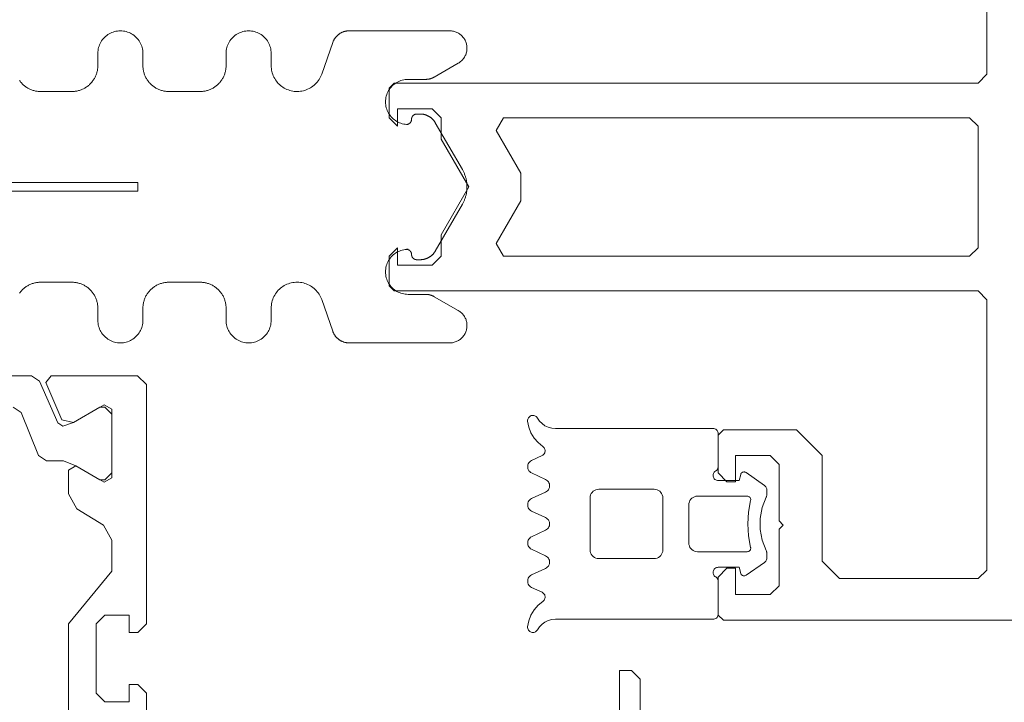
# Model space of a CAD drawing. Units: centimetres. Extents: x 284995 to 344981, y 75153 to 132448.
# Drawn here: x 290378 to 290434, y 123072 to 123111 of the extents above; entities that cross this region are included whole.
import ezdxf

# ---------------------------------------------------------------- set-up
doc = ezdxf.new("R2010")
doc.units = ezdxf.units.CM
doc.header["$LTSCALE"] = 10
doc.header["$MEASUREMENT"] = 0
doc.layers.get('0').update_dxf_attribs({"color": 50, "lineweight": 15})
doc.layers.add('BB_podkład$0$A-witryna', color=252, linetype='Continuous', lineweight=20)
doc.layers.add('S__odnośnik', color=252, linetype='Continuous', lineweight=18)

# ---------------------------------------------------------------- blocks, each defined once
blk = doc.blocks.new('BB_podkład$0$G$C17A6E52F')
for p, q in [((17.1545, 201.3533), (17.159, 201.3556)), ((17.159, 201.3556), (17.1639, 201.357)), ((17.1639, 201.357), (17.169, 201.3576)), ((17.169, 201.3576), (17.1741, 201.3574)), ((17.1741, 201.3574), (17.1791, 201.3562)), ((17.1791, 201.3562), (17.1838, 201.3543)), ((17.0999, 201.2979), (17.0808, 201.289)), ((17.1171, 201.3101), (17.0999, 201.2979)), ((17.1319, 201.3251), (17.1171, 201.3101)), ((17.1439, 201.3425), (17.1319, 201.3251)), ((17.1439, 201.3425), (17.1468, 201.3467)), ((17.1468, 201.3467), (17.1503, 201.3503)), ((17.1503, 201.3503), (17.1545, 201.3533)), ((17.1838, 201.3543), (17.1881, 201.3516)), ((17.1881, 201.3516), (17.1919, 201.3482)), ((17.1919, 201.3482), (17.195, 201.3442)), ((17.1999, 201.3247), (17.1933, 201.2901)), ((17.195, 201.3442), (17.1975, 201.3397)), ((17.1975, 201.3397), (17.1991, 201.3349)), ((17.1991, 201.3349), (17.1999, 201.3298)), ((17.1999, 201.3298), (17.1999, 201.3247)), ((16.1, 201.2516), (16.1005, 201.2569)), ((16.1, 201.0636), (16.1, 201.2516)), ((16.1005, 201.2569), (16.1018, 201.2619)), ((16.1018, 201.2619), (16.104, 201.2666)), ((16.104, 201.2666), (16.107, 201.2709)), ((16.107, 201.2709), (16.1107, 201.2746)), ((16.1107, 201.2746), (16.115, 201.2776)), ((16.115, 201.2776), (16.1197, 201.2798)), ((16.1197, 201.2798), (16.1248, 201.2812)), ((16.1248, 201.2812), (16.13, 201.2816)), ((16.13, 201.2816), (17.0395, 201.2816)), ((17.0605, 201.2835), (17.0395, 201.2816)), ((17.0808, 201.289), (17.0605, 201.2835)), ((17.1809, 201.2572), (17.1628, 201.2269)), ((17.1933, 201.2901), (17.1809, 201.2572)), ((17.1397, 201.2003), (17.1123, 201.1782)), ((17.1628, 201.2269), (17.1397, 201.2003)), ((17.0991, 201.1563), (17.1001, 201.1615)), ((17.0991, 201.151), (17.0991, 201.1563)), ((17.1, 201.1458), (17.0991, 201.151)), ((17.1017, 201.1408), (17.1, 201.1458)), ((17.1001, 201.1615), (17.102, 201.1664)), ((17.1043, 201.1362), (17.1017, 201.1408)), ((17.102, 201.1664), (17.1047, 201.1709)), ((17.1077, 201.1322), (17.1043, 201.1362)), ((17.1047, 201.1709), (17.1082, 201.1749)), ((17.1118, 201.1288), (17.1077, 201.1322)), ((17.1082, 201.1749), (17.1123, 201.1782)), ((17.1163, 201.1261), (17.1118, 201.1288)), ((17.1163, 201.1261), (17.1769, 201.0979)), ((17.1769, 201.0979), (17.1829, 201.0944)), ((17.1829, 201.0944), (17.1883, 201.0899)), ((17.1883, 201.0899), (17.1928, 201.0846)), ((17.1928, 201.0846), (17.1963, 201.0785)), ((17.1963, 201.0785), (17.1986, 201.072)), ((17.1986, 201.072), (17.1998, 201.0651)), ((15.8328, 200.9531), (15.9398, 201.028)), ((15.9398, 201.028), (15.9428, 201.0298)), ((15.9428, 201.0298), (15.9461, 201.0309)), ((15.9461, 201.0309), (15.9495, 201.0315)), ((15.9495, 201.0315), (15.953, 201.0315)), ((15.953, 201.0315), (15.9564, 201.0309)), ((15.9564, 201.0309), (15.9597, 201.0297)), ((15.9597, 201.0297), (15.9627, 201.028)), ((15.9627, 201.028), (15.9654, 201.0258)), ((15.9654, 201.0258), (15.9676, 201.0231)), ((15.9676, 201.0231), (15.9694, 201.0201)), ((15.9694, 201.0201), (15.9706, 201.0168)), ((15.9706, 201.0168), (15.98, 200.9816)), ((16.1005, 201.0584), (16.1, 201.0636)), ((16.1018, 201.0533), (16.1005, 201.0584)), ((16.104, 201.0486), (16.1018, 201.0533)), ((16.107, 201.0443), (16.104, 201.0486)), ((16.1107, 201.0406), (16.107, 201.0443)), ((16.115, 201.0376), (16.1107, 201.0406)), ((16.115, 201.0376), (16.1193, 201.0346)), ((16.1193, 201.0346), (16.123, 201.0309)), ((16.123, 201.0309), (16.126, 201.0266)), ((16.126, 201.0266), (16.1282, 201.0219)), ((16.1282, 201.0219), (16.1295, 201.0168)), ((16.1295, 201.0168), (16.13, 201.0116)), ((17.1769, 201.0254), (17.0965, 200.9879)), ((17.1829, 201.0288), (17.1769, 201.0254)), ((17.1883, 201.0333), (17.1829, 201.0288)), ((17.1928, 201.0387), (17.1883, 201.0333)), ((17.1963, 201.0447), (17.1928, 201.0387)), ((17.1986, 201.0513), (17.1963, 201.0447)), ((17.1998, 201.0581), (17.1986, 201.0513)), ((17.1998, 201.0651), (17.1998, 201.0581)), ((15.98, 200.9816), (16.1, 200.9816)), ((16.1052, 200.9821), (16.1, 200.9816)), ((16.1103, 200.9834), (16.1052, 200.9821)), ((16.115, 200.9856), (16.1103, 200.9834)), ((16.1193, 200.9886), (16.115, 200.9856)), ((16.123, 200.9923), (16.1193, 200.9886)), ((16.126, 200.9966), (16.123, 200.9923)), ((16.1282, 201.0014), (16.126, 200.9966)), ((16.1295, 201.0064), (16.1282, 201.0014)), ((16.13, 201.0116), (16.1295, 201.0064)), ((17.0736, 200.9551), (17.0748, 200.962)), ((17.0748, 200.962), (17.0771, 200.9685)), ((17.0771, 200.9685), (17.0806, 200.9746)), ((17.0806, 200.9746), (17.0851, 200.9799)), ((17.0851, 200.9799), (17.0905, 200.9844)), ((17.0905, 200.9844), (17.0965, 200.9879)), ((15.82, 200.9285), (15.8204, 200.9333)), ((15.82, 200.899), (15.82, 200.9285)), ((15.8204, 200.9333), (15.8215, 200.9379)), ((15.8215, 200.9379), (15.8234, 200.9424)), ((15.8234, 200.9424), (15.8259, 200.9464)), ((15.8259, 200.9464), (15.8291, 200.95)), ((15.8291, 200.95), (15.8328, 200.9531)), ((16.423, 200.8987), (16.4267, 200.9066)), ((16.4267, 200.9066), (16.4317, 200.9138)), ((16.4317, 200.9138), (16.4379, 200.9199)), ((16.4379, 200.9199), (16.445, 200.9249)), ((16.445, 200.9249), (16.4529, 200.9286)), ((16.4529, 200.9286), (16.4613, 200.9309)), ((16.4613, 200.9309), (16.47, 200.9316)), ((16.79, 200.9316), (16.47, 200.9316)), ((16.79, 200.9316), (16.7987, 200.9309)), ((16.7987, 200.9309), (16.8071, 200.9286)), ((16.8071, 200.9286), (16.815, 200.9249)), ((16.815, 200.9249), (16.8221, 200.9199)), ((16.8221, 200.9199), (16.8283, 200.9138)), ((16.8283, 200.9138), (16.8333, 200.9066)), ((16.8333, 200.9066), (16.837, 200.8987)), ((17.0736, 200.9481), (17.0736, 200.9551)), ((17.0748, 200.9413), (17.0736, 200.9481)), ((17.0771, 200.9347), (17.0748, 200.9413)), ((17.0806, 200.9287), (17.0771, 200.9347)), ((17.0851, 200.9233), (17.0806, 200.9287)), ((17.0905, 200.9188), (17.0851, 200.9233)), ((17.0965, 200.9154), (17.0905, 200.9188)), ((17.0965, 200.9154), (17.1769, 200.8779)), ((15.8202, 200.8954), (15.82, 200.899)), ((15.8208, 200.892), (15.8202, 200.8954)), ((15.8218, 200.8886), (15.8208, 200.892)), ((15.8232, 200.8854), (15.8218, 200.8886)), ((15.8232, 200.8854), (15.8466, 200.8261)), ((15.9126, 200.8702), (15.9127, 200.8739)), ((15.9132, 200.8666), (15.9126, 200.8702)), ((15.9127, 200.8739), (15.9134, 200.8774)), ((15.9132, 200.8666), (15.926, 200.7997)), ((15.9134, 200.8774), (15.9148, 200.8808)), ((15.9148, 200.8808), (15.9167, 200.8839)), ((15.9167, 200.8839), (15.9192, 200.8865)), ((15.9192, 200.8865), (15.9221, 200.8887)), ((15.9221, 200.8887), (15.9254, 200.8903)), ((15.9254, 200.8903), (15.9289, 200.8913)), ((15.9289, 200.8913), (15.9325, 200.8916)), ((15.9325, 200.8916), (16.22, 200.8916)), ((16.22, 200.8916), (16.2287, 200.8909)), ((16.2287, 200.8909), (16.2371, 200.8886)), ((16.2371, 200.8886), (16.245, 200.8849)), ((16.245, 200.8849), (16.2521, 200.8799)), ((16.2521, 200.8799), (16.2583, 200.8738)), ((16.2583, 200.8738), (16.2633, 200.8666)), ((16.2633, 200.8666), (16.267, 200.8587)), ((16.267, 200.8587), (16.2692, 200.8503)), ((16.2692, 200.8503), (16.27, 200.8416)), ((16.42, 200.8816), (16.4208, 200.8903)), ((16.42, 200.8816), (16.42, 200.5816)), ((16.4208, 200.8903), (16.423, 200.8987)), ((16.837, 200.8987), (16.8392, 200.8903)), ((16.8392, 200.8903), (16.84, 200.8816)), ((16.84, 200.5816), (16.84, 200.8816)), ((17.1769, 200.8779), (17.1829, 200.8744)), ((17.1829, 200.8744), (17.1883, 200.8699)), ((17.1883, 200.8699), (17.1928, 200.8646)), ((17.1928, 200.8646), (17.1963, 200.8585)), ((17.1963, 200.8585), (17.1986, 200.852)), ((17.1986, 200.852), (17.1998, 200.8451)), ((17.1998, 200.8451), (17.1998, 200.8381)), ((15.8466, 200.8261), (15.8585, 200.7635)), ((15.926, 200.7997), (15.9303, 200.7316)), ((16.27, 200.8416), (16.27, 200.6216)), ((17.1769, 200.8054), (17.0965, 200.7679)), ((17.1829, 200.8089), (17.1769, 200.8054)), ((17.1883, 200.8133), (17.1829, 200.8089)), ((17.1928, 200.8187), (17.1883, 200.8133)), ((17.1962, 200.8247), (17.1928, 200.8187)), ((17.1986, 200.8313), (17.1962, 200.8247)), ((17.1998, 200.8381), (17.1986, 200.8313)), ((15.8585, 200.7635), (15.8585, 200.6998)), ((15.9303, 200.7316), (15.926, 200.6636)), ((17.0736, 200.7351), (17.0748, 200.742)), ((17.0736, 200.7281), (17.0736, 200.7351)), ((17.0748, 200.742), (17.0771, 200.7485)), ((17.0771, 200.7485), (17.0806, 200.7546)), ((17.0806, 200.7546), (17.0851, 200.7599)), ((17.0851, 200.7599), (17.0905, 200.7644)), ((17.0905, 200.7644), (17.0965, 200.7679)), ((15.8585, 200.6998), (15.8466, 200.6372)), ((17.0748, 200.7213), (17.0736, 200.7281)), ((17.0771, 200.7147), (17.0748, 200.7213)), ((17.0806, 200.7087), (17.0771, 200.7147)), ((17.0851, 200.7034), (17.0806, 200.7087)), ((17.0905, 200.6989), (17.0851, 200.7034)), ((17.0965, 200.6954), (17.0905, 200.6989)), ((17.0965, 200.6954), (17.1769, 200.6579)), ((15.8466, 200.6372), (15.8232, 200.5779)), ((15.926, 200.6636), (15.9132, 200.5966)), ((16.27, 200.6216), (16.2692, 200.6129)), ((17.1769, 200.6579), (17.1829, 200.6544)), ((17.1829, 200.6544), (17.1883, 200.6499)), ((17.1883, 200.6499), (17.1928, 200.6446)), ((17.1928, 200.6446), (17.1962, 200.6385)), ((17.1962, 200.6385), (17.1986, 200.632)), ((17.1986, 200.632), (17.1998, 200.6251)), ((17.1998, 200.6181), (17.1986, 200.6113)), ((17.1998, 200.6251), (17.1998, 200.6181)), ((15.82, 200.5643), (15.8202, 200.5678)), ((15.82, 200.5347), (15.82, 200.5643)), ((15.8202, 200.5678), (15.8208, 200.5713)), ((15.8208, 200.5713), (15.8218, 200.5746)), ((15.8218, 200.5746), (15.8232, 200.5779)), ((15.9126, 200.593), (15.9132, 200.5966)), ((15.9127, 200.5894), (15.9126, 200.593)), ((15.9134, 200.5858), (15.9127, 200.5894)), ((15.9148, 200.5824), (15.9134, 200.5858)), ((15.9167, 200.5794), (15.9148, 200.5824)), ((15.9192, 200.5767), (15.9167, 200.5794)), ((15.9221, 200.5745), (15.9192, 200.5767)), ((15.9254, 200.5729), (15.9221, 200.5745)), ((15.9289, 200.5719), (15.9254, 200.5729)), ((15.9325, 200.5716), (15.9289, 200.5719)), ((16.22, 200.5716), (15.9325, 200.5716)), ((16.2287, 200.5724), (16.22, 200.5716)), ((16.2371, 200.5746), (16.2287, 200.5724)), ((16.245, 200.5783), (16.2371, 200.5746)), ((16.2521, 200.5833), (16.245, 200.5783)), ((16.2583, 200.5895), (16.2521, 200.5833)), ((16.2633, 200.5966), (16.2583, 200.5895)), ((16.267, 200.6045), (16.2633, 200.5966)), ((16.2692, 200.6129), (16.267, 200.6045)), ((16.4208, 200.5729), (16.42, 200.5816)), ((16.423, 200.5645), (16.4208, 200.5729)), ((16.4267, 200.5566), (16.423, 200.5645)), ((16.837, 200.5645), (16.8333, 200.5566)), ((16.8392, 200.5729), (16.837, 200.5645)), ((16.84, 200.5816), (16.8392, 200.5729)), ((17.1769, 200.5854), (17.0965, 200.5479)), ((17.1829, 200.5889), (17.1769, 200.5854)), ((17.1883, 200.5933), (17.1829, 200.5889)), ((17.1928, 200.5987), (17.1883, 200.5933)), ((17.1963, 200.6047), (17.1928, 200.5987)), ((17.1986, 200.6113), (17.1963, 200.6047)), ((15.8204, 200.53), (15.82, 200.5347)), ((15.8215, 200.5253), (15.8204, 200.53)), ((15.8234, 200.5209), (15.8215, 200.5253)), ((15.8259, 200.5168), (15.8234, 200.5209)), ((15.8291, 200.5132), (15.8259, 200.5168)), ((15.8328, 200.5101), (15.8291, 200.5132)), ((15.9398, 200.4352), (15.8328, 200.5101)), ((16.4317, 200.5495), (16.4267, 200.5566)), ((16.4379, 200.5433), (16.4317, 200.5495)), ((16.445, 200.5383), (16.4379, 200.5433)), ((16.4529, 200.5346), (16.445, 200.5383)), ((16.4613, 200.5324), (16.4529, 200.5346)), ((16.47, 200.5316), (16.4613, 200.5324)), ((16.47, 200.5316), (16.79, 200.5316)), ((16.7987, 200.5324), (16.79, 200.5316)), ((16.8071, 200.5346), (16.7987, 200.5324)), ((16.815, 200.5383), (16.8071, 200.5346)), ((16.8221, 200.5433), (16.815, 200.5383)), ((16.8283, 200.5495), (16.8221, 200.5433)), ((16.8333, 200.5566), (16.8283, 200.5495)), ((17.0736, 200.5151), (17.0748, 200.522)), ((17.0736, 200.5081), (17.0736, 200.5151)), ((17.0748, 200.5013), (17.0736, 200.5081)), ((17.0748, 200.522), (17.0771, 200.5285)), ((17.0771, 200.5285), (17.0806, 200.5346)), ((17.0806, 200.5346), (17.0851, 200.5399)), ((17.0851, 200.5399), (17.0905, 200.5444)), ((17.0905, 200.5444), (17.0965, 200.5479)), ((15.9706, 200.4465), (15.9694, 200.4432)), ((15.98, 200.4816), (15.9706, 200.4465)), ((16.1, 200.4816), (15.98, 200.4816)), ((16.1, 200.4816), (16.1052, 200.4812)), ((16.1052, 200.4812), (16.1103, 200.4798)), ((16.1103, 200.4798), (16.115, 200.4776)), ((16.115, 200.4776), (16.1193, 200.4746)), ((16.1193, 200.4746), (16.123, 200.4709)), ((16.123, 200.4709), (16.126, 200.4666)), ((16.126, 200.4666), (16.1282, 200.4619)), ((16.1282, 200.4619), (16.1295, 200.4568)), ((16.1295, 200.4464), (16.1282, 200.4413)), ((16.1295, 200.4568), (16.13, 200.4516)), ((16.13, 200.4516), (16.1295, 200.4464)), ((17.0771, 200.4947), (17.0748, 200.5013)), ((17.0806, 200.4887), (17.0771, 200.4947)), ((17.0851, 200.4833), (17.0806, 200.4887)), ((17.0905, 200.4788), (17.0851, 200.4833)), ((17.0965, 200.4754), (17.0905, 200.4788)), ((17.0965, 200.4754), (17.1769, 200.4379)), ((15.9428, 200.4335), (15.9398, 200.4352)), ((15.9461, 200.4323), (15.9428, 200.4335)), ((15.9495, 200.4317), (15.9461, 200.4323)), ((15.953, 200.4317), (15.9495, 200.4317)), ((15.9564, 200.4323), (15.953, 200.4317)), ((15.9597, 200.4335), (15.9564, 200.4323)), ((15.9627, 200.4352), (15.9597, 200.4335)), ((15.9654, 200.4375), (15.9627, 200.4352)), ((15.9676, 200.4402), (15.9654, 200.4375)), ((15.9694, 200.4432), (15.9676, 200.4402)), ((16.1, 200.3996), (16.1005, 200.4049)), ((16.1, 200.2116), (16.1, 200.3996)), ((16.1005, 200.4049), (16.1018, 200.4099)), ((16.1018, 200.4099), (16.104, 200.4147)), ((16.104, 200.4147), (16.107, 200.4189)), ((16.107, 200.4189), (16.1107, 200.4226)), ((16.1107, 200.4226), (16.115, 200.4256)), ((16.1193, 200.4286), (16.115, 200.4256)), ((16.123, 200.4323), (16.1193, 200.4286)), ((16.126, 200.4366), (16.123, 200.4323)), ((16.1282, 200.4413), (16.126, 200.4366)), ((17.1769, 200.4379), (17.1829, 200.4344)), ((17.1829, 200.4344), (17.1883, 200.4299)), ((17.1883, 200.4299), (17.1928, 200.4246)), ((17.1928, 200.4246), (17.1963, 200.4185)), ((17.1963, 200.4185), (17.1986, 200.412)), ((17.1986, 200.3913), (17.1963, 200.3847)), ((17.1986, 200.412), (17.1998, 200.4051)), ((17.1998, 200.3981), (17.1986, 200.3913)), ((17.1998, 200.4051), (17.1998, 200.3981)), ((17.1077, 200.3311), (17.1118, 200.3345)), ((17.1118, 200.3345), (17.1163, 200.3371)), ((17.1769, 200.3654), (17.1163, 200.3371)), ((17.1829, 200.3688), (17.1769, 200.3654)), ((17.1883, 200.3733), (17.1829, 200.3688)), ((17.1928, 200.3787), (17.1883, 200.3733)), ((17.1963, 200.3847), (17.1928, 200.3787)), ((17.0991, 200.3123), (17.1, 200.3175)), ((17.0991, 200.307), (17.0991, 200.3123)), ((17.1001, 200.3018), (17.0991, 200.307)), ((17.1, 200.3175), (17.1017, 200.3224)), ((17.102, 200.2969), (17.1001, 200.3018)), ((17.1017, 200.3224), (17.1043, 200.327)), ((17.1047, 200.2923), (17.102, 200.2969)), ((17.1043, 200.327), (17.1077, 200.3311)), ((17.1082, 200.2883), (17.1047, 200.2923)), ((17.1123, 200.285), (17.1082, 200.2883)), ((17.1123, 200.285), (17.1397, 200.2629)), ((17.1397, 200.2629), (17.1628, 200.2363)), ((17.1628, 200.2363), (17.1809, 200.2061)), ((16.1005, 200.2064), (16.1, 200.2116)), ((16.1018, 200.2013), (16.1005, 200.2064)), ((16.104, 200.1966), (16.1018, 200.2013)), ((16.107, 200.1923), (16.104, 200.1966)), ((16.1107, 200.1886), (16.107, 200.1923)), ((16.115, 200.1856), (16.1107, 200.1886)), ((16.1197, 200.1834), (16.115, 200.1856)), ((16.1248, 200.1821), (16.1197, 200.1834)), ((16.13, 200.1816), (16.1248, 200.1821)), ((17.0395, 200.1816), (16.13, 200.1816)), ((17.0395, 200.1816), (17.0605, 200.1798)), ((17.0605, 200.1798), (17.0808, 200.1743)), ((17.0808, 200.1743), (17.0999, 200.1653)), ((17.0999, 200.1653), (17.1171, 200.1531)), ((17.1809, 200.2061), (17.1933, 200.1731)), ((17.1933, 200.1731), (17.1999, 200.1385)), ((17.1171, 200.1531), (17.1319, 200.1381)), ((17.1319, 200.1381), (17.1439, 200.1208)), ((17.1468, 200.1166), (17.1439, 200.1208)), ((17.1503, 200.1129), (17.1468, 200.1166)), ((17.1544, 200.1099), (17.1503, 200.1129)), ((17.159, 200.1076), (17.1544, 200.1099)), ((17.1639, 200.1062), (17.159, 200.1076)), ((17.169, 200.1056), (17.1639, 200.1062)), ((17.1741, 200.1058), (17.169, 200.1056)), ((17.1791, 200.107), (17.1741, 200.1058)), ((17.1838, 200.1089), (17.1791, 200.107)), ((17.1881, 200.1116), (17.1838, 200.1089)), ((17.1919, 200.115), (17.1881, 200.1116)), ((17.195, 200.119), (17.1919, 200.115)), ((17.1975, 200.1235), (17.195, 200.119)), ((17.1991, 200.1284), (17.1975, 200.1235)), ((17.1999, 200.1334), (17.1991, 200.1284)), ((17.1999, 200.1385), (17.1999, 200.1334))]:
    blk.add_line(p, q)
at = {"flags": 128}
for points in [[(14.5997, 200.4164), (15.4001, 200.4164), (15.5001, 200.5165), (15.5001, 201.1255), (15.6495, 201.2748), (16.07, 201.2748), (16.1004, 201.2444), (16.1004, 201.0254), (16.0497, 200.9747), (16.0004, 200.9747), (16.0004, 201.1255), (15.8003, 201.1255), (15.7495, 201.0747), (15.7495, 200.7499), (15.7249, 200.7253), (15.7495, 200.7006), (15.7495, 200.3744), (15.8003, 200.3251), (16.0004, 200.3251), (16.0004, 200.4759), (16.0497, 200.4759), (16.1004, 200.4251), (16.1004, 200.2062), (16.07, 200.1757), (1.6493, 200.1757)], [(14.5504, 204.8854), (14.5504, 203.3252), (14.5997, 203.2744), (17.9696, 203.2744), (18, 203.2454), (18, 203.0743), (17.9507, 203.025), (17.9506, 203.025), (17.9506, 203.1251), (17.7505, 203.1251), (17.6998, 203.0743), (17.6998, 202.9511), (17.5403, 202.6756), (17.6998, 202.3986), (17.6998, 202.2754), (17.7505, 202.2246), (17.9506, 202.2246), (17.9506, 202.3247), (17.9507, 202.3247), (18, 202.2754), (18, 202.1043), (17.9696, 202.0753), (14.5997, 202.0753), (14.5504, 202.0245), (14.5504, 200.4657), (14.5997, 200.4164)], [(19.83, 203.2256), (19.8251, 203.2256), (19.8202, 203.2259), (19.8153, 203.2263), (19.8104, 203.2269), (19.8056, 203.2276), (19.8007, 203.2284), (19.7959, 203.2295), (19.7912, 203.2307), (19.7865, 203.232), (19.7818, 203.2335), (19.7772, 203.2352), (19.7726, 203.237), (19.7681, 203.2389), (19.7637, 203.241), (19.7593, 203.2433), (19.755, 203.2457), (19.7508, 203.2482), (19.7467, 203.2508), (19.7426, 203.2536), (19.7387, 203.2566), (19.7348, 203.2596), (19.7311, 203.2628), (19.7275, 203.2661), (19.7239, 203.2695), (19.7205, 203.273), (19.7172, 203.2767), (19.714, 203.2804), (19.711, 203.2843), (19.7081, 203.2882), (19.7053, 203.2922), (19.7026, 203.2964), (19.7001, 203.3006), (19.6977, 203.3049), (19.6955, 203.3092), (19.6934, 203.3137), (19.6914, 203.3182), (19.6896, 203.3227), (19.688, 203.3274), (19.6865, 203.332), (19.6851, 203.3367), (19.6839, 203.3415), (19.6829, 203.3463), (19.682, 203.3511), (19.6813, 203.356), (19.6807, 203.3609), (19.6803, 203.3658), (19.6801, 203.3707), (19.68, 203.3756), (19.68, 203.3756), (19.68, 203.4456), (19.6797, 203.4541), (19.6789, 203.4625), (19.6775, 203.4709), (19.6756, 203.4792), (19.6731, 203.4874), (19.6701, 203.4953), (19.6666, 203.5031), (19.6626, 203.5106), (19.6581, 203.5178), (19.6531, 203.5247), (19.6477, 203.5313), (19.6419, 203.5375), (19.6357, 203.5433), (19.6291, 203.5487), (19.6222, 203.5537), (19.615, 203.5582), (19.6075, 203.5622), (19.5997, 203.5657), (19.5918, 203.5687), (19.5836, 203.5711), (19.5754, 203.5731), (19.567, 203.5745), (19.5585, 203.5753), (19.55, 203.5756), (19.5415, 203.5753), (19.533, 203.5745), (19.5246, 203.5731), (19.5164, 203.5711), (19.5082, 203.5687), (19.5003, 203.5657), (19.4925, 203.5622), (19.485, 203.5582), (19.4778, 203.5537), (19.4709, 203.5487), (19.4643, 203.5433), (19.4581, 203.5375), (19.4523, 203.5313), (19.4469, 203.5247), (19.4419, 203.5178), (19.4374, 203.5106), (19.4334, 203.5031), (19.4299, 203.4953), (19.4269, 203.4874), (19.4244, 203.4792), (19.4225, 203.4709), (19.4211, 203.4625), (19.4203, 203.4541), (19.42, 203.4456), (19.42, 203.4456), (19.42, 203.3756), (19.4199, 203.3707), (19.4197, 203.3658), (19.4193, 203.3609), (19.4187, 203.356), (19.418, 203.3511), (19.4171, 203.3463), (19.4161, 203.3415), (19.4149, 203.3367), (19.4135, 203.332), (19.412, 203.3274), (19.4104, 203.3227), (19.4086, 203.3182), (19.4066, 203.3137), (19.4045, 203.3092), (19.4023, 203.3049), (19.3999, 203.3006), (19.3974, 203.2964), (19.3947, 203.2922), (19.3919, 203.2882), (19.389, 203.2843), (19.386, 203.2804), (19.3828, 203.2767), (19.3795, 203.273), (19.3761, 203.2695), (19.3725, 203.2661), (19.3689, 203.2628), (19.3652, 203.2596), (19.3613, 203.2566), (19.3574, 203.2536), (19.3533, 203.2508), (19.3492, 203.2482), (19.345, 203.2457), (19.3407, 203.2433), (19.3363, 203.241), (19.3319, 203.2389), (19.3274, 203.237), (19.3228, 203.2352), (19.3182, 203.2335), (19.3135, 203.232), (19.3088, 203.2307), (19.3041, 203.2295), (19.2993, 203.2284), (19.2944, 203.2276), (19.2896, 203.2269), (19.2847, 203.2263), (19.2798, 203.2259), (19.2749, 203.2256), (19.27, 203.2256), (19.27, 203.2256), (19.09, 203.2256), (19.0851, 203.2256), (19.0802, 203.2259), (19.0753, 203.2263), (19.0704, 203.2269), (19.0656, 203.2276), (19.0607, 203.2284), (19.0559, 203.2295), (19.0512, 203.2307), (19.0465, 203.232), (19.0418, 203.2335), (19.0372, 203.2352), (19.0326, 203.237), (19.0281, 203.2389), (19.0237, 203.241), (19.0193, 203.2433), (19.015, 203.2457), (19.0108, 203.2482), (19.0067, 203.2508), (19.0026, 203.2536), (18.9987, 203.2566), (18.9948, 203.2596), (18.9911, 203.2628), (18.9875, 203.2661), (18.9839, 203.2695), (18.9805, 203.273), (18.9772, 203.2767), (18.974, 203.2804), (18.971, 203.2843), (18.9681, 203.2882), (18.9653, 203.2922), (18.9626, 203.2964), (18.9601, 203.3006), (18.9577, 203.3049), (18.9555, 203.3092), (18.9534, 203.3137), (18.9514, 203.3182), (18.9496, 203.3227), (18.948, 203.3274), (18.9465, 203.332), (18.9451, 203.3367), (18.9439, 203.3415), (18.9429, 203.3463), (18.942, 203.3511), (18.9413, 203.356), (18.9407, 203.3609), (18.9403, 203.3658), (18.9401, 203.3707), (18.94, 203.3756), (18.94, 203.3756), (18.94, 203.4456), (18.9397, 203.4541), (18.9389, 203.4625), (18.9375, 203.4709), (18.9356, 203.4792), (18.9331, 203.4874), (18.9301, 203.4953), (18.9266, 203.5031), (18.9226, 203.5106), (18.9181, 203.5178), (18.9131, 203.5247), (18.9077, 203.5313), (18.9019, 203.5375), (18.8957, 203.5433), (18.8891, 203.5487), (18.8822, 203.5537), (18.875, 203.5582), (18.8675, 203.5622), (18.8597, 203.5657), (18.8518, 203.5687), (18.8436, 203.5711), (18.8354, 203.5731), (18.827, 203.5745), (18.8185, 203.5753), (18.81, 203.5756), (18.8015, 203.5753), (18.793, 203.5745), (18.7846, 203.5731), (18.7764, 203.5711), (18.7682, 203.5687), (18.7603, 203.5657), (18.7525, 203.5622), (18.745, 203.5582), (18.7378, 203.5537), (18.7309, 203.5487), (18.7243, 203.5433), (18.7181, 203.5375), (18.7123, 203.5313), (18.7069, 203.5247), (18.7019, 203.5178), (18.6974, 203.5106), (18.6934, 203.5031), (18.6899, 203.4953), (18.6869, 203.4874), (18.6844, 203.4792), (18.6825, 203.4709), (18.6811, 203.4625), (18.6803, 203.4541), (18.68, 203.4456), (18.68, 203.4456), (18.68, 203.3756), (18.6797, 203.3668), (18.679, 203.3581), (18.6777, 203.3494), (18.6759, 203.3408), (18.6736, 203.3324), (18.6709, 203.3241), (18.6676, 203.3159), (18.6639, 203.308), (18.6597, 203.3003), (18.6551, 203.2928), (18.6501, 203.2857), (18.6446, 203.2788), (18.6388, 203.2723), (18.6326, 203.2661), (18.626, 203.2603), (18.6191, 203.2549), (18.6119, 203.2499), (18.6044, 203.2453), (18.5967, 203.2412), (18.5887, 203.2375), (18.5806, 203.2344), (18.5722, 203.2316), (18.5638, 203.2294), (18.5552, 203.2277), (18.5465, 203.2265), (18.5378, 203.2258), (18.529, 203.2256), (18.5203, 203.2259), (18.5115, 203.2267), (18.5029, 203.228), (18.4943, 203.2299), (18.4859, 203.2322), (18.4776, 203.235), (18.4694, 203.2383), (18.4615, 203.2421), (18.4539, 203.2463), (18.4464, 203.251), (18.4393, 203.2561), (18.4325, 203.2616), (18.426, 203.2675), (18.4199, 203.2737), (18.4141, 203.2803), (18.4087, 203.2873), (18.4038, 203.2945), (18.3993, 203.302), (18.3952, 203.3098), (18.3916, 203.3177), (18.3885, 203.3259), (18.3885, 203.3259), (18.3244, 203.5087), (18.3235, 203.5111), (18.3225, 203.5135), (18.3215, 203.5158), (18.3205, 203.5182), (18.3193, 203.5205), (18.3182, 203.5228), (18.3169, 203.525), (18.3156, 203.5272), (18.3143, 203.5294), (18.3129, 203.5316), (18.3114, 203.5337), (18.3099, 203.5357), (18.3083, 203.5378), (18.3067, 203.5398), (18.305, 203.5417), (18.3033, 203.5436), (18.3015, 203.5455), (18.2997, 203.5473), (18.2978, 203.5491), (18.2959, 203.5508), (18.2939, 203.5524), (18.292, 203.5541), (18.2899, 203.5556), (18.2878, 203.5571), (18.2857, 203.5586), (18.2836, 203.56), (18.2814, 203.5614), (18.2792, 203.5626), (18.2769, 203.5639), (18.2746, 203.5651), (18.2723, 203.5662), (18.27, 203.5672), (18.2676, 203.5682), (18.2652, 203.5692), (18.2628, 203.57), (18.2604, 203.5708), (18.2579, 203.5716), (18.2554, 203.5723), (18.2529, 203.5729), (18.2504, 203.5735), (18.2479, 203.574), (18.2454, 203.5744), (18.2428, 203.5747), (18.2403, 203.575), (18.2377, 203.5753), (18.2351, 203.5754), (18.2326, 203.5755), (18.23, 203.5756), (18.23, 203.5756), (17.65, 203.5756), (17.6445, 203.5754), (17.6391, 203.575), (17.6337, 203.5742), (17.6284, 203.5732), (17.6231, 203.5719), (17.6179, 203.5703), (17.6127, 203.5684), (17.6077, 203.5662), (17.6029, 203.5638), (17.5981, 203.5611), (17.5935, 203.5581), (17.5891, 203.5549), (17.5849, 203.5515), (17.5808, 203.5478), (17.577, 203.5439), (17.5734, 203.5398), (17.57, 203.5356), (17.5669, 203.5311), (17.5639, 203.5265), (17.5613, 203.5217), (17.5589, 203.5168), (17.5568, 203.5118), (17.555, 203.5067), (17.5534, 203.5014), (17.5521, 203.4961), (17.5512, 203.4908), (17.5505, 203.4854), (17.5501, 203.4799), (17.55, 203.4745), (17.5502, 203.469), (17.5507, 203.4636), (17.5515, 203.4582), (17.5526, 203.4529), (17.554, 203.4476), (17.5557, 203.4424), (17.5576, 203.4373), (17.5598, 203.4323), (17.5623, 203.4275), (17.5651, 203.4228), (17.5681, 203.4182), (17.5713, 203.4138), (17.5748, 203.4096), (17.5785, 203.4056), (17.5824, 203.4018), (17.5866, 203.3983), (17.5909, 203.3949), (17.5954, 203.3918), (17.6, 203.389), (17.6, 203.389), (17.7386, 203.309), (17.7395, 203.3084), (17.7405, 203.3079), (17.7414, 203.3074), (17.7424, 203.3069), (17.7434, 203.3064), (17.7443, 203.3059), (17.7453, 203.3054), (17.7463, 203.3049), (17.7473, 203.3045), (17.7483, 203.304), (17.7493, 203.3036), (17.7503, 203.3032), (17.7513, 203.3028), (17.7523, 203.3024), (17.7533, 203.302), (17.7544, 203.3016), (17.7554, 203.3012), (17.7564, 203.3009), (17.7575, 203.3005), (17.7585, 203.3002), (17.7595, 203.2999), (17.7606, 203.2996), (17.7616, 203.2993), (17.7627, 203.299), (17.7637, 203.2987), (17.7648, 203.2984), (17.7659, 203.2982), (17.7669, 203.2979), (17.768, 203.2977), (17.7691, 203.2975), (17.7701, 203.2973), (17.7712, 203.2971), (17.7723, 203.2969), (17.7734, 203.2967), (17.7744, 203.2966), (17.7755, 203.2964), (17.7766, 203.2963), (17.7777, 203.2962), (17.7788, 203.296), (17.7798, 203.2959), (17.7809, 203.2959), (17.782, 203.2958), (17.7831, 203.2957), (17.7842, 203.2957), (17.7853, 203.2956), (17.7864, 203.2956), (17.7875, 203.2956), (17.7886, 203.2956), (17.7886, 203.2956), (17.89, 203.2956), (17.8985, 203.2953), (17.907, 203.2945), (17.9154, 203.2931), (17.9236, 203.2911), (17.9318, 203.2887), (17.9397, 203.2857), (17.9475, 203.2822), (17.955, 203.2782), (17.9622, 203.2737), (17.9691, 203.2687), (17.9757, 203.2633), (17.9819, 203.2575), (17.9877, 203.2513), (17.9931, 203.2447), (17.9981, 203.2378), (18.0026, 203.2306), (18.0066, 203.2231), (18.0101, 203.2153), (18.0131, 203.2074), (18.0156, 203.1992), (18.0175, 203.1909), (18.0189, 203.1825), (18.0197, 203.1741), (18.02, 203.1656), (18.0197, 203.1571), (18.0189, 203.1486), (18.0175, 203.1402), (18.0156, 203.1319), (18.0131, 203.1238), (18.0101, 203.1158), (18.0066, 203.1081), (18.0026, 203.1006), (17.9981, 203.0933), (17.9931, 203.0864), (17.9877, 203.0799), (17.9819, 203.0736), (17.9757, 203.0678), (17.9691, 203.0624), (17.9622, 203.0575), (17.955, 203.053), (17.9475, 203.049), (17.9397, 203.0455), (17.9318, 203.0425), (17.9236, 203.04), (17.9154, 203.0381), (17.907, 203.0367), (17.8985, 203.0358), (17.89, 203.0356), (17.89, 203.0356), (17.9, 203.0356), (17.899, 203.0356), (17.898, 203.0356), (17.8971, 203.0357), (17.8961, 203.0358), (17.8951, 203.036), (17.8941, 203.0361), (17.8932, 203.0364), (17.8922, 203.0366), (17.8913, 203.0369), (17.8904, 203.0372), (17.8894, 203.0375), (17.8885, 203.0379), (17.8876, 203.0382), (17.8867, 203.0387), (17.8859, 203.0391), (17.885, 203.0396), (17.8842, 203.0401), (17.8833, 203.0406), (17.8825, 203.0412), (17.8817, 203.0418), (17.881, 203.0424), (17.8802, 203.043), (17.8795, 203.0437), (17.8788, 203.0444), (17.8781, 203.0451), (17.8774, 203.0458), (17.8768, 203.0465), (17.8762, 203.0473), (17.8756, 203.0481), (17.8751, 203.0489), (17.8745, 203.0497), (17.874, 203.0506), (17.8735, 203.0514), (17.8731, 203.0523), (17.8727, 203.0532), (17.8723, 203.0541), (17.8719, 203.055), (17.8716, 203.0559), (17.8713, 203.0569), (17.871, 203.0578), (17.8708, 203.0588), (17.8706, 203.0597), (17.8704, 203.0607), (17.8703, 203.0617), (17.8701, 203.0626), (17.8701, 203.0636), (17.87, 203.0646), (17.87, 203.0656), (17.87, 203.0656), (17.87, 203.0665), (17.8699, 203.0675), (17.8699, 203.0685), (17.8697, 203.0695), (17.8696, 203.0705), (17.8694, 203.0714), (17.8692, 203.0724), (17.869, 203.0733), (17.8687, 203.0743), (17.8684, 203.0752), (17.8681, 203.0761), (17.8677, 203.077), (17.8673, 203.0779), (17.8669, 203.0788), (17.8665, 203.0797), (17.866, 203.0806), (17.8655, 203.0814), (17.8649, 203.0822), (17.8644, 203.083), (17.8638, 203.0838), (17.8632, 203.0846), (17.8626, 203.0853), (17.8619, 203.0861), (17.8612, 203.0868), (17.8605, 203.0875), (17.8598, 203.0881), (17.859, 203.0888), (17.8583, 203.0894), (17.8575, 203.09), (17.8567, 203.0905), (17.8558, 203.091), (17.855, 203.0915), (17.8541, 203.092), (17.8533, 203.0925), (17.8524, 203.0929), (17.8515, 203.0933), (17.8506, 203.0936), (17.8496, 203.094), (17.8487, 203.0943), (17.8478, 203.0945), (17.8468, 203.0948), (17.8459, 203.095), (17.8449, 203.0952), (17.8439, 203.0953), (17.8429, 203.0954), (17.842, 203.0955), (17.841, 203.0956), (17.84, 203.0956), (17.84, 203.0956), (17.8193, 203.0956), (17.8171, 203.0955), (17.8149, 203.0955), (17.8127, 203.0954), (17.8106, 203.0952), (17.8084, 203.095), (17.8062, 203.0947), (17.8041, 203.0944), (17.8019, 203.094), (17.7998, 203.0936), (17.7976, 203.0932), (17.7955, 203.0927), (17.7934, 203.0922), (17.7913, 203.0916), (17.7892, 203.0909), (17.7871, 203.0903), (17.7851, 203.0895), (17.783, 203.0888), (17.781, 203.088), (17.779, 203.0871), (17.777, 203.0862), (17.7751, 203.0853), (17.7731, 203.0843), (17.7712, 203.0832), (17.7693, 203.0822), (17.7674, 203.0811), (17.7656, 203.0799), (17.7637, 203.0787), (17.7619, 203.0775), (17.7602, 203.0762), (17.7584, 203.0749), (17.7567, 203.0736), (17.755, 203.0722), (17.7533, 203.0708), (17.7517, 203.0693), (17.7501, 203.0678), (17.7486, 203.0663), (17.747, 203.0647), (17.7456, 203.0631), (17.7441, 203.0615), (17.7427, 203.0598), (17.7413, 203.0582), (17.7399, 203.0564), (17.7386, 203.0547), (17.7374, 203.0529), (17.7361, 203.0511), (17.7349, 203.0493), (17.7338, 203.0474), (17.7327, 203.0456), (17.7327, 203.0456), (17.5768, 202.7756), (17.5747, 202.7718), (17.5726, 202.7679), (17.5706, 202.764), (17.5687, 202.7601), (17.5669, 202.7561), (17.5652, 202.7521), (17.5636, 202.7481), (17.5621, 202.744), (17.5606, 202.7399), (17.5593, 202.7357), (17.558, 202.7315), (17.5568, 202.7273), (17.5557, 202.7231), (17.5547, 202.7189), (17.5538, 202.7146), (17.553, 202.7103), (17.5523, 202.706), (17.5517, 202.7017), (17.5512, 202.6973), (17.5508, 202.693), (17.5504, 202.6886), (17.5502, 202.6843), (17.55, 202.6799), (17.55, 202.6756), (17.55, 202.6712), (17.5502, 202.6668), (17.5504, 202.6625), (17.5508, 202.6581), (17.5512, 202.6538), (17.5517, 202.6495), (17.5523, 202.6451), (17.553, 202.6408), (17.5538, 202.6365), (17.5547, 202.6323), (17.5557, 202.628), (17.5568, 202.6238), (17.558, 202.6196), (17.5593, 202.6154), (17.5606, 202.6113), (17.5621, 202.6072), (17.5636, 202.6031), (17.5652, 202.599), (17.5669, 202.595), (17.5687, 202.591), (17.5706, 202.5871), (17.5726, 202.5832), (17.5747, 202.5794), (17.5768, 202.5756), (17.5768, 202.5756), (17.7327, 202.3056), (17.7338, 202.3037), (17.7349, 202.3018), (17.7361, 202.3), (17.7374, 202.2982), (17.7386, 202.2964), (17.7399, 202.2947), (17.7413, 202.293), (17.7427, 202.2913), (17.7441, 202.2896), (17.7456, 202.288), (17.747, 202.2864), (17.7486, 202.2849), (17.7501, 202.2833), (17.7517, 202.2818), (17.7533, 202.2804), (17.755, 202.279), (17.7567, 202.2776), (17.7584, 202.2762), (17.7602, 202.2749), (17.7619, 202.2737), (17.7637, 202.2724), (17.7656, 202.2712), (17.7674, 202.2701), (17.7693, 202.269), (17.7712, 202.2679), (17.7731, 202.2669), (17.7751, 202.2659), (17.777, 202.2649), (17.779, 202.264), (17.781, 202.2632), (17.783, 202.2624), (17.7851, 202.2616), (17.7871, 202.2609), (17.7892, 202.2602), (17.7913, 202.2596), (17.7934, 202.259), (17.7955, 202.2584), (17.7976, 202.2579), (17.7998, 202.2575), (17.8019, 202.2571), (17.8041, 202.2567), (17.8062, 202.2564), (17.8084, 202.2562), (17.8106, 202.2559), (17.8127, 202.2558), (17.8149, 202.2557), (17.8171, 202.2556), (17.8193, 202.2556), (17.8193, 202.2556), (17.84, 202.2556), (17.841, 202.2556), (17.842, 202.2556), (17.8429, 202.2557), (17.8439, 202.2558), (17.8449, 202.256), (17.8459, 202.2561), (17.8468, 202.2564), (17.8478, 202.2566), (17.8487, 202.2569), (17.8496, 202.2572), (17.8506, 202.2575), (17.8515, 202.2579), (17.8524, 202.2582), (17.8533, 202.2587), (17.8541, 202.2591), (17.855, 202.2596), (17.8558, 202.2601), (17.8567, 202.2606), (17.8575, 202.2612), (17.8583, 202.2618), (17.859, 202.2624), (17.8598, 202.263), (17.8605, 202.2637), (17.8612, 202.2644), (17.8619, 202.2651), (17.8626, 202.2658), (17.8632, 202.2665), (17.8638, 202.2673), (17.8644, 202.2681), (17.8649, 202.2689), (17.8655, 202.2697), (17.866, 202.2706), (17.8665, 202.2714), (17.8669, 202.2723), (17.8673, 202.2732), (17.8677, 202.2741), (17.8681, 202.275), (17.8684, 202.2759), (17.8687, 202.2769), (17.869, 202.2778), (17.8692, 202.2788), (17.8694, 202.2797), (17.8696, 202.2807), (17.8697, 202.2817), (17.8699, 202.2826), (17.8699, 202.2836), (17.87, 202.2846), (17.87, 202.2856), (17.87, 202.2856), (17.87, 202.2865), (17.8701, 202.2875), (17.8701, 202.2885), (17.8703, 202.2895), (17.8704, 202.2905), (17.8706, 202.2914), (17.8708, 202.2924), (17.871, 202.2933), (17.8713, 202.2943), (17.8716, 202.2952), (17.8719, 202.2961), (17.8723, 202.297), (17.8727, 202.2979), (17.8731, 202.2988), (17.8735, 202.2997), (17.874, 202.3006), (17.8745, 202.3014), (17.8751, 202.3022), (17.8756, 202.303), (17.8762, 202.3038), (17.8768, 202.3046), (17.8774, 202.3053), (17.8781, 202.3061), (17.8788, 202.3068), (17.8795, 202.3075), (17.8802, 202.3081), (17.881, 202.3088), (17.8817, 202.3094), (17.8825, 202.31), (17.8833, 202.3105), (17.8842, 202.311), (17.885, 202.3115), (17.8859, 202.312), (17.8867, 202.3125), (17.8876, 202.3129), (17.8885, 202.3133), (17.8894, 202.3136), (17.8904, 202.314), (17.8913, 202.3143), (17.8922, 202.3145), (17.8932, 202.3148), (17.8941, 202.315), (17.8951, 202.3152), (17.8961, 202.3153), (17.8971, 202.3154), (17.898, 202.3155), (17.899, 202.3156), (17.9, 202.3156), (17.9, 202.3156), (17.89, 202.3156), (17.8985, 202.3153), (17.907, 202.3145), (17.9154, 202.3131), (17.9236, 202.3111), (17.9318, 202.3087), (17.9397, 202.3057), (17.9475, 202.3022), (17.955, 202.2982), (17.9622, 202.2937), (17.9691, 202.2887), (17.9757, 202.2833), (17.9819, 202.2775), (17.9877, 202.2713), (17.9931, 202.2647), (17.9981, 202.2578), (18.0026, 202.2506), (18.0066, 202.2431), (18.0101, 202.2353), (18.0131, 202.2274), (18.0156, 202.2192), (18.0175, 202.2109), (18.0189, 202.2025), (18.0197, 202.1941), (18.02, 202.1856), (18.0197, 202.1771), (18.0189, 202.1686), (18.0175, 202.1602), (18.0156, 202.1519), (18.0131, 202.1438), (18.0101, 202.1358), (18.0066, 202.1281), (18.0026, 202.1206), (17.9981, 202.1133), (17.9931, 202.1064), (17.9877, 202.0999), (17.9819, 202.0936), (17.9757, 202.0878), (17.9691, 202.0824), (17.9622, 202.0775), (17.955, 202.073), (17.9475, 202.069), (17.9397, 202.0655), (17.9318, 202.0625), (17.9236, 202.06), (17.9154, 202.0581), (17.907, 202.0567), (17.8985, 202.0558), (17.89, 202.0556), (17.89, 202.0556), (17.7886, 202.0556), (17.7875, 202.0556), (17.7864, 202.0555), (17.7853, 202.0555), (17.7842, 202.0555), (17.7831, 202.0554), (17.782, 202.0554), (17.7809, 202.0553), (17.7798, 202.0552), (17.7788, 202.0551), (17.7777, 202.055), (17.7766, 202.0548), (17.7755, 202.0547), (17.7744, 202.0546), (17.7734, 202.0544), (17.7723, 202.0542), (17.7712, 202.054), (17.7701, 202.0539), (17.7691, 202.0536), (17.768, 202.0534), (17.7669, 202.0532), (17.7659, 202.053), (17.7648, 202.0527), (17.7637, 202.0524), (17.7627, 202.0522), (17.7616, 202.0519), (17.7606, 202.0516), (17.7595, 202.0513), (17.7585, 202.0509), (17.7575, 202.0506), (17.7564, 202.0503), (17.7554, 202.0499), (17.7544, 202.0495), (17.7533, 202.0492), (17.7523, 202.0488), (17.7513, 202.0484), (17.7503, 202.048), (17.7493, 202.0475), (17.7483, 202.0471), (17.7473, 202.0467), (17.7463, 202.0462), (17.7453, 202.0457), (17.7443, 202.0453), (17.7434, 202.0448), (17.7424, 202.0443), (17.7414, 202.0438), (17.7405, 202.0432), (17.7395, 202.0427), (17.7386, 202.0422), (17.7386, 202.0422), (17.6, 201.9622), (17.5954, 201.9593), (17.5909, 201.9562), (17.5866, 201.9529), (17.5824, 201.9493), (17.5785, 201.9455), (17.5748, 201.9415), (17.5713, 201.9373), (17.5681, 201.9329), (17.5651, 201.9284), (17.5623, 201.9237), (17.5598, 201.9188), (17.5576, 201.9138), (17.5557, 201.9087), (17.554, 201.9035), (17.5526, 201.8983), (17.5515, 201.8929), (17.5507, 201.8875), (17.5502, 201.8821), (17.55, 201.8767), (17.5501, 201.8712), (17.5505, 201.8658), (17.5512, 201.8604), (17.5521, 201.855), (17.5534, 201.8497), (17.555, 201.8445), (17.5568, 201.8393), (17.5589, 201.8343), (17.5613, 201.8294), (17.5639, 201.8246), (17.5669, 201.82), (17.57, 201.8156), (17.5734, 201.8113), (17.577, 201.8072), (17.5808, 201.8033), (17.5849, 201.7997), (17.5891, 201.7962), (17.5935, 201.793), (17.5981, 201.7901), (17.6029, 201.7874), (17.6077, 201.7849), (17.6127, 201.7828), (17.6179, 201.7809), (17.6231, 201.7793), (17.6284, 201.7779), (17.6337, 201.7769), (17.6391, 201.7762), (17.6445, 201.7757), (17.65, 201.7756), (17.65, 201.7756), (18.23, 201.7756), (18.2326, 201.7756), (18.2351, 201.7757), (18.2377, 201.7759), (18.2403, 201.7761), (18.2428, 201.7764), (18.2454, 201.7768), (18.2479, 201.7772), (18.2504, 201.7777), (18.2529, 201.7782), (18.2554, 201.7789), (18.2579, 201.7795), (18.2604, 201.7803), (18.2628, 201.7811), (18.2652, 201.782), (18.2676, 201.7829), (18.27, 201.7839), (18.2723, 201.785), (18.2746, 201.7861), (18.2769, 201.7873), (18.2792, 201.7885), (18.2814, 201.7898), (18.2836, 201.7911), (18.2857, 201.7925), (18.2878, 201.794), (18.2899, 201.7955), (18.292, 201.7971), (18.2939, 201.7987), (18.2959, 201.8004), (18.2978, 201.8021), (18.2997, 201.8038), (18.3015, 201.8057), (18.3033, 201.8075), (18.305, 201.8094), (18.3067, 201.8114), (18.3083, 201.8134), (18.3099, 201.8154), (18.3114, 201.8175), (18.3129, 201.8196), (18.3143, 201.8217), (18.3156, 201.8239), (18.3169, 201.8261), (18.3182, 201.8284), (18.3193, 201.8307), (18.3205, 201.833), (18.3215, 201.8353), (18.3225, 201.8377), (18.3235, 201.8401), (18.3244, 201.8425), (18.3244, 201.8425), (18.3885, 202.0252), (18.3916, 202.0334), (18.3952, 202.0414), (18.3993, 202.0491), (18.4038, 202.0566), (18.4087, 202.0639), (18.4141, 202.0708), (18.4199, 202.0774), (18.426, 202.0837), (18.4325, 202.0895), (18.4393, 202.095), (18.4464, 202.1001), (18.4539, 202.1048), (18.4615, 202.109), (18.4694, 202.1128), (18.4776, 202.1161), (18.4859, 202.1189), (18.4943, 202.1213), (18.5029, 202.1231), (18.5115, 202.1244), (18.5203, 202.1252), (18.529, 202.1256), (18.5378, 202.1254), (18.5465, 202.1247), (18.5552, 202.1234), (18.5638, 202.1217), (18.5722, 202.1195), (18.5806, 202.1168), (18.5887, 202.1136), (18.5967, 202.1099), (18.6044, 202.1058), (18.6119, 202.1012), (18.6191, 202.0962), (18.626, 202.0908), (18.6326, 202.085), (18.6388, 202.0789), (18.6446, 202.0723), (18.6501, 202.0655), (18.6551, 202.0583), (18.6597, 202.0509), (18.6639, 202.0431), (18.6676, 202.0352), (18.6709, 202.0271), (18.6736, 202.0188), (18.6759, 202.0103), (18.6777, 202.0017), (18.679, 201.9931), (18.6797, 201.9843), (18.68, 201.9756), (18.68, 201.9756), (18.68, 201.9056), (18.6803, 201.8971), (18.6811, 201.8886), (18.6825, 201.8802), (18.6844, 201.8719), (18.6869, 201.8638), (18.6899, 201.8558), (18.6934, 201.8481), (18.6974, 201.8406), (18.7019, 201.8333), (18.7069, 201.8264), (18.7123, 201.8199), (18.7181, 201.8136), (18.7243, 201.8078), (18.7309, 201.8024), (18.7378, 201.7975), (18.745, 201.793), (18.7525, 201.789), (18.7603, 201.7855), (18.7682, 201.7825), (18.7764, 201.78), (18.7846, 201.7781), (18.793, 201.7767), (18.8015, 201.7758), (18.81, 201.7756), (18.8185, 201.7758), (18.827, 201.7767), (18.8354, 201.7781), (18.8436, 201.78), (18.8518, 201.7825), (18.8597, 201.7855), (18.8675, 201.789), (18.875, 201.793), (18.8822, 201.7975), (18.8891, 201.8024), (18.8957, 201.8078), (18.9019, 201.8136), (18.9077, 201.8199), (18.9131, 201.8264), (18.9181, 201.8333), (18.9226, 201.8406), (18.9266, 201.8481), (18.9301, 201.8558), (18.9331, 201.8638), (18.9356, 201.8719), (18.9375, 201.8802), (18.9389, 201.8886), (18.9397, 201.8971), (18.94, 201.9056), (18.94, 201.9056), (18.94, 201.9756), (18.9401, 201.9805), (18.9403, 201.9854), (18.9407, 201.9903), (18.9413, 201.9951), (18.942, 202), (18.9429, 202.0048), (18.9439, 202.0096), (18.9451, 202.0144), (18.9465, 202.0191), (18.948, 202.0238), (18.9496, 202.0284), (18.9514, 202.033), (18.9534, 202.0375), (18.9555, 202.0419), (18.9577, 202.0463), (18.9601, 202.0506), (18.9626, 202.0548), (18.9653, 202.0589), (18.9681, 202.0629), (18.971, 202.0669), (18.974, 202.0707), (18.9772, 202.0745), (18.9805, 202.0781), (18.9839, 202.0816), (18.9875, 202.085), (18.9911, 202.0883), (18.9948, 202.0915), (18.9987, 202.0946), (19.0026, 202.0975), (19.0067, 202.1003), (19.0108, 202.1029), (19.015, 202.1055), (19.0193, 202.1079), (19.0237, 202.1101), (19.0281, 202.1122), (19.0326, 202.1141), (19.0372, 202.116), (19.0418, 202.1176), (19.0465, 202.1191), (19.0512, 202.1205), (19.0559, 202.1216), (19.0607, 202.1227), (19.0656, 202.1236), (19.0704, 202.1243), (19.0753, 202.1248), (19.0802, 202.1252), (19.0851, 202.1255), (19.09, 202.1256), (19.09, 202.1256), (19.27, 202.1256), (19.2749, 202.1255), (19.2798, 202.1252), (19.2847, 202.1248), (19.2896, 202.1243), (19.2944, 202.1236), (19.2993, 202.1227), (19.3041, 202.1216), (19.3088, 202.1205), (19.3135, 202.1191), (19.3182, 202.1176), (19.3228, 202.116), (19.3274, 202.1141), (19.3319, 202.1122), (19.3363, 202.1101), (19.3407, 202.1079), (19.345, 202.1055), (19.3492, 202.1029), (19.3533, 202.1003), (19.3574, 202.0975), (19.3613, 202.0946), (19.3652, 202.0915), (19.3689, 202.0883), (19.3725, 202.085), (19.3761, 202.0816), (19.3795, 202.0781), (19.3828, 202.0745), (19.386, 202.0707), (19.389, 202.0669), (19.3919, 202.0629), (19.3947, 202.0589), (19.3974, 202.0548), (19.3999, 202.0506), (19.4023, 202.0463), (19.4045, 202.0419), (19.4066, 202.0375), (19.4086, 202.033), (19.4104, 202.0284), (19.412, 202.0238), (19.4135, 202.0191), (19.4149, 202.0144), (19.4161, 202.0096), (19.4171, 202.0048), (19.418, 202), (19.4187, 201.9951), (19.4193, 201.9903), (19.4197, 201.9854), (19.4199, 201.9805), (19.42, 201.9756), (19.42, 201.9756), (19.42, 201.9056), (19.4203, 201.8971), (19.4211, 201.8886), (19.4225, 201.8802), (19.4244, 201.8719), (19.4269, 201.8638), (19.4299, 201.8558), (19.4334, 201.8481), (19.4374, 201.8406), (19.4419, 201.8333), (19.4469, 201.8264), (19.4523, 201.8199), (19.4581, 201.8136), (19.4643, 201.8078), (19.4709, 201.8024), (19.4778, 201.7975), (19.485, 201.793), (19.4925, 201.789), (19.5003, 201.7855), (19.5082, 201.7825), (19.5164, 201.78), (19.5246, 201.7781), (19.533, 201.7767), (19.5415, 201.7758), (19.55, 201.7756), (19.5585, 201.7758), (19.567, 201.7767), (19.5754, 201.7781), (19.5836, 201.78), (19.5918, 201.7825), (19.5997, 201.7855), (19.6075, 201.789), (19.615, 201.793), (19.6222, 201.7975), (19.6291, 201.8024), (19.6357, 201.8078), (19.6419, 201.8136), (19.6477, 201.8199), (19.6531, 201.8264), (19.6581, 201.8333), (19.6626, 201.8406), (19.6666, 201.8481), (19.6701, 201.8558), (19.6731, 201.8638), (19.6756, 201.8719), (19.6775, 201.8802), (19.6789, 201.8886), (19.6797, 201.8971), (19.68, 201.9056), (19.68, 201.9056), (19.68, 201.9756), (19.6801, 201.9805), (19.6803, 201.9854), (19.6807, 201.9903), (19.6813, 201.9951), (19.682, 202), (19.6829, 202.0048), (19.6839, 202.0096), (19.6851, 202.0144), (19.6865, 202.0191), (19.688, 202.0238), (19.6896, 202.0284), (19.6914, 202.033), (19.6934, 202.0375), (19.6955, 202.0419), (19.6977, 202.0463), (19.7001, 202.0506), (19.7026, 202.0548), (19.7053, 202.0589), (19.7081, 202.0629), (19.711, 202.0669), (19.714, 202.0707), (19.7172, 202.0745), (19.7205, 202.0781), (19.7239, 202.0816), (19.7275, 202.085), (19.7311, 202.0883), (19.7348, 202.0915), (19.7387, 202.0946), (19.7426, 202.0975), (19.7467, 202.1003), (19.7508, 202.1029), (19.755, 202.1055), (19.7593, 202.1079), (19.7637, 202.1101), (19.7681, 202.1122), (19.7726, 202.1141), (19.7772, 202.116), (19.7818, 202.1176), (19.7865, 202.1191), (19.7912, 202.1205), (19.7959, 202.1216), (19.8007, 202.1227), (19.8056, 202.1236), (19.8104, 202.1243), (19.8153, 202.1248), (19.8202, 202.1252), (19.8251, 202.1255), (19.83, 202.1256), (19.83, 202.1256), (20.01, 202.1256), (20.0149, 202.1255), (20.0198, 202.1252), (20.0247, 202.1248), (20.0296, 202.1243), (20.0344, 202.1236), (20.0393, 202.1227), (20.0441, 202.1216), (20.0488, 202.1205), (20.0535, 202.1191), (20.0582, 202.1176), (20.0628, 202.116), (20.0674, 202.1141), (20.0719, 202.1122), (20.0763, 202.1101), (20.0807, 202.1079), (20.085, 202.1055), (20.0892, 202.1029), (20.0933, 202.1003), (20.0974, 202.0975), (20.1013, 202.0946), (20.1052, 202.0915), (20.1089, 202.0883), (20.1125, 202.085), (20.1161, 202.0816), (20.1195, 202.0781), (20.1228, 202.0745), (20.126, 202.0707), (20.129, 202.0669), (20.1319, 202.0629)], [(22.3531, 202.6506), (19.4502, 202.6506), (19.4502, 202.7006), (22.3531, 202.7006)], [(20.1319, 203.2882), (20.129, 203.2843), (20.126, 203.2804), (20.1228, 203.2767), (20.1195, 203.273), (20.1161, 203.2695), (20.1125, 203.2661), (20.1089, 203.2628), (20.1052, 203.2596), (20.1013, 203.2566), (20.0974, 203.2536), (20.0933, 203.2508), (20.0892, 203.2482), (20.085, 203.2457), (20.0807, 203.2433), (20.0763, 203.241), (20.0719, 203.2389), (20.0674, 203.237), (20.0628, 203.2352), (20.0582, 203.2335), (20.0535, 203.232), (20.0488, 203.2307), (20.0441, 203.2295), (20.0393, 203.2284), (20.0344, 203.2276), (20.0296, 203.2269), (20.0247, 203.2263), (20.0198, 203.2259), (20.0149, 203.2256), (20.01, 203.2256), (20.01, 203.2256), (19.83, 203.2256)], [(17.2401, 202.7553), (17.2401, 202.5944), (17.3808, 202.3493), (17.3387, 202.2754), (14.6504, 202.2754), (14.5997, 202.3247), (14.5997, 203.025), (14.6504, 203.0743), (17.3387, 203.0743), (17.3808, 203.0004), (17.2401, 202.7553)], [(19.4507, 201.5856), (19.9493, 201.5856), (19.9797, 201.548), (19.8884, 201.3328), (19.8207, 201.3162), (19.6433, 201.4187), (19.6, 201.3938), (19.6, 200.9974), (19.6433, 200.9724), (19.8066, 201.0668), (19.85, 201.0417), (19.85, 200.9044), (19.8021, 200.819), (19.6479, 200.7236), (19.6, 200.6382), (19.6, 200.4599), (19.85, 200.1558), (19.85, 199.4494)], [(16.55, 198.9056), (16.55, 199.8356), (16.6, 199.8856), (16.67, 199.8856), (16.67, 199.3176)], [(19.4, 199.1657), (19.4, 199.7556), (19.45, 199.8056), (19.5, 199.8056), (19.5, 199.7056), (19.64, 199.7056), (19.69, 199.7556), (19.69, 200.1556), (19.64, 200.2056), (19.5, 200.2056), (19.5, 200.1056), (19.45, 200.1056), (19.4, 200.1556), (19.4, 201.5356), (19.4507, 201.5856)], [(19.8066, 201.0668), (19.6682, 200.9868), (19.64, 200.9856), (19.64, 200.9856), (19.6, 201.0256), (19.6, 201.3656), (19.64, 201.4056), (19.6682, 201.4043), (19.8207, 201.3162), (19.8827, 201.2957), (19.9105, 201.314), (20.0171, 201.5551), (20.0631, 201.5856), (21.9369, 201.5856)], [(20.1695, 201.4056), (20.1234, 201.3751), (20.022, 201.126), (19.9759, 201.0956), (19.8788, 201.0956), (19.8066, 201.0668)]]:
    blk.add_lwpolyline(points, dxfattribs=at)
blk = doc.blocks.new('BB_podkład')
at = {"layer": 'BB_podkład$0$A-witryna', "xscale": -1}
blk.add_blockref('BB_podkład$0$G$C17A6E52F', (242031.312, 319541.9754), dxfattribs=at)

msp = doc.modelspace()

# ---------------------------------------------------------------- block references
at = {"layer": 'S__odnośnik', "xscale": 10, "yscale": 10, "zscale": 10}
msp.add_blockref('BB_podkład', (-2129734.266, -3074345.204), dxfattribs=at)

doc.saveas('drawing.dxf')
